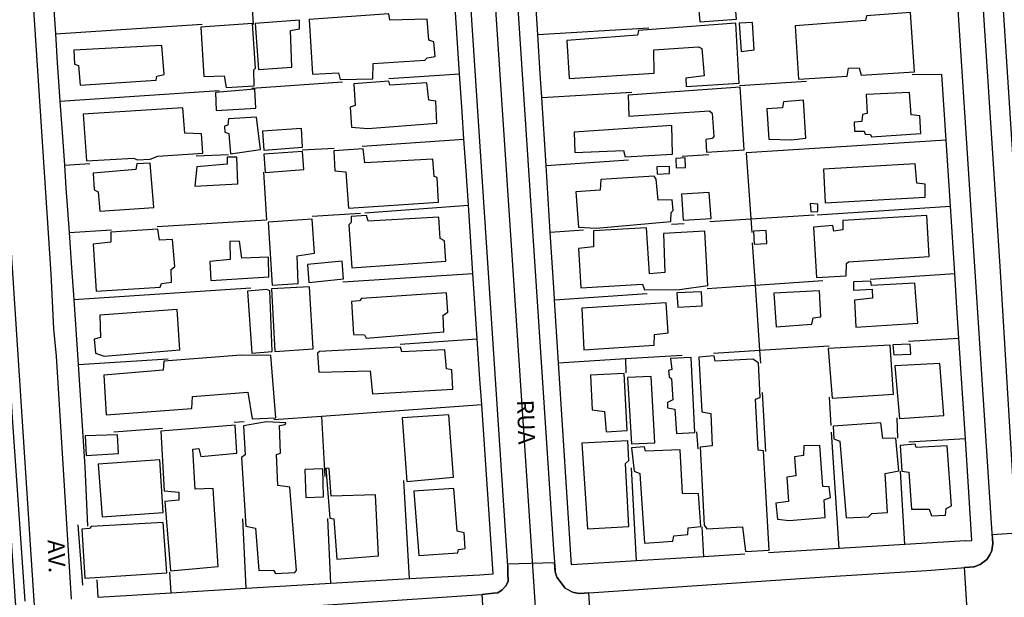
# Model space of a CAD drawing. Units: millimetres. Extents: x 185523 to 187939, y 1679829 to 1682603.
# Drawn here: x 187491 to 187638, y 1681643 to 1681729 of the extents above; entities that cross this region are included whole.
import ezdxf
from ezdxf.enums import TextEntityAlignment as Align

# ---------------------------------------------------------------- set-up
doc = ezdxf.new("R2010")
doc.units = ezdxf.units.MM
doc.header["$MEASUREMENT"] = 0
for name, color, linetype in [('V-CANTEIRO', 82, 'Continuous'), ('V-CRUZAMENTO', 1, 'Continuous'), ('V-EDIFICACAO', 2, 'Continuous'), ('V-EIXO_DE_LOGRADOURO', 130, 'Continuous'), ('V-LOTE', 1, 'Continuous'), ('V-NOME_DOS_LOGRADOUROS', 7, 'Continuous'), ('V-QUADRA', 20, 'Continuous'), ('V-TESTADA', 4, 'Continuous')]:
    doc.layers.add(name, color=color, linetype=linetype)
doc.styles.get("Standard").update_dxf_attribs({"font": 'romans.shx'})

msp = doc.modelspace()

# ---------------------------------------------------------------- linework, layer by layer
at = {"layer": 'V-CANTEIRO'}
msp.add_lwpolyline([(187491.64, 1681639.12), (187492.02, 1681639.12), (187492.43, 1681639.32), (187492.89, 1681639.98), (187492.86, 1681641.78), (187492.82, 1681642.36), (187482.12, 1681805.86), (187481.75, 1681810.47), (187481.59, 1681812.44), (187480.84, 1681813.23), (187480.21, 1681813.33), (187480.04, 1681813.36), (187479.38, 1681813.12), (187478.96, 1681812.62), (187478.84, 1681811.29), (187478.92, 1681810.26), (187479.45, 1681803.57), (187479.95, 1681794.37), (187489.99, 1681642.23), (187490.07, 1681641.08), (187490.41, 1681639.61), (187491.08, 1681639.13)], close=True, dxfattribs=at)
at = {"layer": 'V-CRUZAMENTO'}
for points in [[(187648.867, 1681636.598), (187648.098, 1681648.444), (187647.7, 1681648.42), (187647.35, 1681648.45), (187645.84, 1681648.6), (187644.79, 1681649.16), (187644.28, 1681649.57), (187643.4, 1681650.82), (187643.24, 1681651.96), (187643.13, 1681652.69), (187636.434, 1681652.256), (187636.47, 1681651.7), (187636.52, 1681650.95), (187636.4, 1681649.89), (187636.11, 1681649.24), (187635.65, 1681648.54), (187634.63, 1681647.78), (187633.72, 1681647.45), (187633.67, 1681647.45), (187632.245, 1681647.334), (187632.969, 1681635.442)], [(187576.747, 1681631.78), (187575.961, 1681643.555), (187574.54, 1681643.46), (187573.479, 1681643.67), (187572.42, 1681644.26), (187571.18, 1681645.9), (187570.939, 1681646.694), (187570.843, 1681648.055), (187563.801, 1681647.846), (187563.82, 1681647.56), (187563.85, 1681646.55), (187563.88, 1681645.27), (187563.58, 1681644.65), (187562.98, 1681644), (187562.32, 1681643.57), (187561.69, 1681643.5), (187559.92, 1681643.32), (187560.289, 1681637.74)]]:
    msp.add_lwpolyline(points, dxfattribs=at)
at = {"layer": 'V-EDIFICACAO'}
for points in [[(187592.39, 1681731.92), (187592.6, 1681729.09), (187598.09, 1681729.49), (187597.84, 1681732.38), (187592.39, 1681731.92)], [(187534.04, 1681729.45), (187534.55, 1681721.27), (187538.47, 1681721.48), (187538.71, 1681720.44), (187543.59, 1681720.57), (187543.65, 1681722.88), (187551.37, 1681723.38), (187551.74, 1681723.73), (187552.94, 1681723.9), (187552.75, 1681726.1), (187551.97, 1681726.36), (187551.72, 1681729.51), (187546.12, 1681729.35), (187545.98, 1681730.28), (187534.04, 1681729.45)], [(187606.89, 1681728.5), (187607.39, 1681720.5), (187614.69, 1681720.98), (187614.89, 1681722.17), (187616.5, 1681722.2), (187616.82, 1681721.1), (187624.8, 1681721.62), (187624.22, 1681730.49), (187617.59, 1681730.02), (187617.46, 1681729.31), (187606.89, 1681728.5)], [(187517.8, 1681728.33), (187518.25, 1681720.91), (187521.31, 1681721), (187521.59, 1681719.26), (187525.82, 1681719.52), (187525.78, 1681721.91), (187526.02, 1681722.18), (187525.55, 1681728.84), (187517.8, 1681728.33)], [(187525.97, 1681728.88), (187526.47, 1681721.96), (187531.46, 1681722.33), (187531.25, 1681727.79), (187532.61, 1681728.08), (187532.6, 1681729.35), (187525.97, 1681728.88)], [(187583.43, 1681727.83), (187583.29, 1681727.11), (187572.66, 1681726.31), (187573.04, 1681720.63), (187585.76, 1681721.39), (187585.72, 1681724.91), (187592.4, 1681725.36), (187592.92, 1681725.09), (187593.27, 1681721.01), (187590.5, 1681720.65), (187590.59, 1681719.42), (187598.51, 1681719.94), (187598.02, 1681728.93), (187583.43, 1681727.83)], [(187598.53, 1681728.91), (187598.82, 1681724.66), (187600.77, 1681724.92), (187600.52, 1681729), (187598.53, 1681728.91)], [(187498.76, 1681724.87), (187498.89, 1681722.74), (187499.45, 1681722.55), (187499.7, 1681719.63), (187511.11, 1681720.34), (187511.2, 1681720.98), (187512.29, 1681721.23), (187511.94, 1681725.57), (187498.76, 1681724.87)], [(187540.75, 1681719.81), (187540.93, 1681716.56), (187540.18, 1681716.3), (187540.38, 1681713.32), (187542.83, 1681713.13), (187553.19, 1681713.91), (187553.04, 1681717.21), (187552, 1681717.39), (187551.71, 1681719.95), (187546.14, 1681719.62), (187545.97, 1681720.21), (187540.75, 1681719.81)], [(187520.03, 1681718.52), (187520.12, 1681715.8), (187526.07, 1681716.16), (187525.9, 1681719.01), (187520.03, 1681718.52)], [(187581.87, 1681718.14), (187581.97, 1681714.98), (187594.08, 1681715.76), (187594.45, 1681715.41), (187594.71, 1681711.92), (187594.48, 1681711.6), (187593.5, 1681711.46), (187593.63, 1681709.6), (187599.25, 1681709.95), (187598.64, 1681719.31), (187581.87, 1681718.14)], [(187617.57, 1681718.24), (187617.68, 1681715.35), (187616.98, 1681715.2), (187616.9, 1681714.18), (187615.74, 1681714.06), (187615.81, 1681712.74), (187617.23, 1681712.74), (187617.4, 1681712.28), (187618.18, 1681712.23), (187618.37, 1681711.89), (187625.74, 1681712.35), (187625.61, 1681715), (187624.3, 1681715.17), (187624.07, 1681718.52), (187617.57, 1681718.24)], [(187605.17, 1681717.12), (187605.02, 1681716.24), (187602.67, 1681716.06), (187602.95, 1681711.54), (187606.29, 1681711.41), (187608.53, 1681711.67), (187608.18, 1681717.38), (187605.17, 1681717.12)], [(187500.16, 1681715.28), (187500.67, 1681708.27), (187507.76, 1681708.7), (187508.27, 1681708.41), (187510.22, 1681708.55), (187511.34, 1681708.96), (187518.09, 1681709.43), (187517.92, 1681712.34), (187515.42, 1681712.43), (187515.13, 1681716.22), (187500.16, 1681715.28)], [(187521.94, 1681714.58), (187521.86, 1681713.62), (187521.36, 1681713.46), (187521.43, 1681712.56), (187521.99, 1681712.36), (187522.26, 1681709.35), (187526.75, 1681709.98), (187526.16, 1681714.8), (187521.94, 1681714.58)], [(187527.05, 1681712.72), (187527.24, 1681709.86), (187533.03, 1681710.32), (187532.88, 1681713.12), (187527.05, 1681712.72)], [(187573.76, 1681712.55), (187573.9, 1681709.52), (187581.19, 1681709.81), (187581.43, 1681708.87), (187588.51, 1681709.28), (187588.4, 1681713.59), (187573.76, 1681712.55)], [(187527.24, 1681709.27), (187527.44, 1681706.55), (187533.25, 1681706.97), (187533.04, 1681709.68), (187527.24, 1681709.27)], [(187542.38, 1681707.98), (187542.13, 1681710.1), (187537.75, 1681709.79), (187537.89, 1681706.77), (187539.56, 1681706.63), (187539.96, 1681701.17), (187553.46, 1681702.07), (187553.26, 1681705.77), (187552.79, 1681705.92), (187552.59, 1681708.55), (187542.38, 1681707.98)], [(187521.78, 1681708.82), (187521.76, 1681707.76), (187517.19, 1681707.39), (187516.92, 1681704.5), (187523.38, 1681704.83), (187523.2, 1681708.84), (187521.78, 1681708.82)], [(187589.02, 1681708.65), (187589.07, 1681707.23), (187590.48, 1681707.28), (187590.42, 1681708.72), (187589.02, 1681708.65)], [(187501.66, 1681706.44), (187501.82, 1681703.95), (187502.41, 1681703.61), (187502.67, 1681700.74), (187510.77, 1681701.31), (187510.22, 1681707.91), (187508.21, 1681707.84), (187508.06, 1681706.97), (187501.66, 1681706.44)], [(187586.16, 1681707.37), (187586.2, 1681706.26), (187588.08, 1681706.37), (187588.05, 1681707.43), (187586.16, 1681707.37)], [(187611.16, 1681707.04), (187611.43, 1681701.98), (187626.41, 1681702.81), (187626.42, 1681704.78), (187625.16, 1681704.94), (187624.92, 1681707.83), (187611.16, 1681707.04)], [(187586.39, 1681702.36), (187586.09, 1681705.54), (187585.75, 1681706), (187577.77, 1681705.49), (187577.67, 1681703.89), (187574.02, 1681703.61), (187574.44, 1681698.32), (187577.06, 1681698.21), (187588.25, 1681699.21), (187588.32, 1681700.52), (187588.63, 1681700.83), (187588.46, 1681702.41), (187586.39, 1681702.36)], [(187589.85, 1681703.29), (187590.14, 1681699.41), (187594.32, 1681699.63), (187594.02, 1681703.52), (187589.85, 1681703.29)], [(187609.14, 1681701.86), (187609.26, 1681700.62), (187610.31, 1681700.68), (187610.31, 1681701.76), (187609.14, 1681701.86)], [(187527.88, 1681699.09), (187528.5, 1681689.67), (187532.38, 1681689.91), (187532.23, 1681694.05), (187534.83, 1681694.42), (187534.5, 1681699.53), (187527.88, 1681699.09)], [(187542.92, 1681699.24), (187542.67, 1681700.09), (187540.34, 1681699.94), (187540.36, 1681699.05), (187539.98, 1681698.68), (187540.44, 1681692.25), (187554.53, 1681693.25), (187554.34, 1681696.3), (187553.71, 1681696.64), (187553.47, 1681699.86), (187542.92, 1681699.24)], [(187614.04, 1681699.36), (187614.03, 1681697.96), (187612.71, 1681697.75), (187612.55, 1681698.59), (187609.67, 1681698.36), (187610.1, 1681690.82), (187614.56, 1681691.07), (187614.61, 1681692.9), (187614.9, 1681693.13), (187627.02, 1681693.95), (187626.66, 1681700.08), (187614.04, 1681699.36)], [(187504.31, 1681697.58), (187504.3, 1681696.09), (187501.66, 1681695.79), (187502.12, 1681688.76), (187511.72, 1681689.36), (187511.89, 1681689.88), (187513.43, 1681690.1), (187513.35, 1681692.01), (187513.89, 1681692.43), (187513.57, 1681696.47), (187511.61, 1681696.41), (187511.38, 1681698.02), (187504.31, 1681697.58)], [(187576.66, 1681697.77), (187576.68, 1681695.38), (187574.44, 1681695.15), (187574.78, 1681689.24), (187584.02, 1681689.8), (187584.3, 1681688.94), (187589.57, 1681689), (187593.8, 1681689.58), (187593.39, 1681697.73), (187587.18, 1681697.39), (187587.38, 1681691.57), (187585.09, 1681691.36), (187584.63, 1681698.23), (187576.66, 1681697.77)], [(187600.66, 1681697.75), (187600.78, 1681695.81), (187602.65, 1681695.91), (187602.58, 1681697.82), (187600.66, 1681697.75)], [(187523.94, 1681693.71), (187523.62, 1681696.26), (187522.18, 1681696.18), (187522.23, 1681693.5), (187519.17, 1681693.18), (187519.33, 1681690.35), (187528, 1681690.88), (187527.93, 1681693.82), (187523.94, 1681693.71)], [(187533.79, 1681692.74), (187534.01, 1681690.03), (187539.18, 1681690.6), (187538.98, 1681693.22), (187533.79, 1681692.74)], [(187527.66, 1681688.99), (187524.83, 1681688.73), (187525.47, 1681679.44), (187528.49, 1681679.71), (187528.15, 1681688.8), (187527.66, 1681688.99)], [(187528.42, 1681689.11), (187528.91, 1681679.69), (187534.64, 1681680.12), (187534.1, 1681689.39), (187528.42, 1681689.11)], [(187618.36, 1681689.59), (187618.24, 1681690.27), (187615.63, 1681690.14), (187615.65, 1681688.9), (187618.45, 1681689.06), (187618.49, 1681687.7), (187615.79, 1681687.4), (187615.99, 1681683.34), (187625.29, 1681683.93), (187624.85, 1681689.93), (187618.36, 1681689.59)], [(187541.92, 1681687.63), (187541.59, 1681687.29), (187540.41, 1681687.19), (187540.68, 1681682.24), (187542.35, 1681682.23), (187542.61, 1681681.7), (187554.24, 1681682.65), (187554.16, 1681685.17), (187554.83, 1681685.58), (187554.62, 1681688.52), (187541.92, 1681687.63)], [(187589.19, 1681688.5), (187589.3, 1681686.35), (187592.96, 1681686.56), (187592.88, 1681688.66), (187589.19, 1681688.5)], [(187603.73, 1681688.44), (187604.06, 1681683.42), (187609.43, 1681683.79), (187609.62, 1681684.77), (187610.76, 1681684.92), (187610.56, 1681688.8), (187603.73, 1681688.44)], [(187502.65, 1681685.14), (187502.79, 1681681.82), (187501.82, 1681681.55), (187502.01, 1681679.47), (187503.32, 1681679.03), (187514.65, 1681679.94), (187514.28, 1681685.99), (187502.65, 1681685.14)], [(187574.93, 1681686.2), (187575.21, 1681679.97), (187585.76, 1681680.66), (187585.81, 1681682.26), (187587.87, 1681682.5), (187587.55, 1681686.98), (187574.93, 1681686.2)], [(187547.93, 1681679.66), (187547.74, 1681680.38), (187535.62, 1681679.72), (187535.31, 1681679.48), (187535.5, 1681676.62), (187543.19, 1681676.79), (187543.55, 1681673.34), (187555.59, 1681674.07), (187555.45, 1681676.97), (187554.64, 1681677.09), (187554.37, 1681679.98), (187547.93, 1681679.66)], [(187611.84, 1681680.15), (187612.45, 1681672.74), (187621.63, 1681673.29), (187621.14, 1681680.66), (187611.84, 1681680.15)], [(187621.54, 1681680.7), (187621.69, 1681679.22), (187624.23, 1681679.33), (187624.14, 1681680.83), (187621.54, 1681680.7)], [(187512.24, 1681678.28), (187512.16, 1681676.93), (187503.28, 1681676.18), (187503.62, 1681670.2), (187516.45, 1681671.15), (187516.56, 1681672.95), (187524.88, 1681673.61), (187525.5, 1681669.62), (187529.07, 1681669.78), (187528.32, 1681679.13), (187523.88, 1681679.14), (187512.24, 1681678.28)], [(187588.23, 1681678.66), (187588.41, 1681677.03), (187587.94, 1681676.88), (187588.01, 1681675.92), (187588.35, 1681675.63), (187588.57, 1681672.45), (187587.76, 1681672.06), (187587.78, 1681671.29), (187588.85, 1681671.06), (187589.14, 1681667.44), (187591.89, 1681667.55), (187591.3, 1681678.82), (187588.23, 1681678.66)], [(187594.9, 1681678.26), (187594.75, 1681679.05), (187592.46, 1681678.85), (187592.93, 1681670.65), (187594.29, 1681670.43), (187594.49, 1681665.58), (187592.68, 1681665.39), (187593.25, 1681653.68), (187593.65, 1681653.12), (187599.01, 1681653.46), (187599.46, 1681649.76), (187603.02, 1681649.95), (187602.15, 1681664.84), (187601.35, 1681664.9), (187600.94, 1681672.56), (187601.66, 1681672.81), (187601.41, 1681678.03), (187600.54, 1681678.55), (187594.9, 1681678.26)], [(187621.83, 1681677.58), (187622.57, 1681669.68), (187629.18, 1681670.11), (187628.61, 1681677.93), (187621.83, 1681677.58)], [(187576.22, 1681676.18), (187576.5, 1681670.97), (187578.34, 1681670.74), (187578.58, 1681667.68), (187581.72, 1681667.87), (187581.29, 1681676.4), (187576.22, 1681676.18)], [(187581.78, 1681675.8), (187582.35, 1681665.87), (187585.85, 1681666.03), (187585.3, 1681675.95), (187581.78, 1681675.8)], [(187547.97, 1681669.79), (187548.7, 1681660.24), (187555.71, 1681660.88), (187555.01, 1681670.23), (187547.97, 1681669.79)], [(187511.83, 1681667.79), (187512.3, 1681658.83), (187514.52, 1681658.64), (187514.52, 1681657.42), (187512.43, 1681657.21), (187513.28, 1681646.83), (187520.4, 1681647.47), (187519.64, 1681659.17), (187516.95, 1681659.1), (187516.62, 1681665.08), (187517.49, 1681665.19), (187517.83, 1681663.96), (187523.23, 1681664.45), (187522.96, 1681668.68), (187511.83, 1681667.79)], [(187527.63, 1681669.16), (187524.19, 1681668.59), (187524.44, 1681664.2), (187523.91, 1681663.83), (187524.54, 1681653.52), (187525.99, 1681653.24), (187526.53, 1681646.88), (187528.69, 1681646.95), (187528.99, 1681646.42), (187531.89, 1681646.61), (187532.14, 1681646.89), (187531.17, 1681659.4), (187529.37, 1681659.62), (187529.16, 1681664.28), (187529.74, 1681664.45), (187529.59, 1681668.62), (187530.47, 1681668.76), (187530.57, 1681669.04), (187527.63, 1681669.16)], [(187612.61, 1681668.53), (187612.73, 1681666.6), (187613.61, 1681666.26), (187614.55, 1681654.78), (187617.89, 1681654.94), (187618.38, 1681655.44), (187620.75, 1681655.59), (187620.39, 1681661.43), (187622.46, 1681661.82), (187622, 1681666.71), (187620.04, 1681666.66), (187619.76, 1681669.01), (187612.61, 1681668.53)], [(187500.45, 1681667.07), (187500.61, 1681664.14), (187505.47, 1681664.44), (187505.33, 1681667.22), (187500.45, 1681667.07)], [(187574.94, 1681665.99), (187575.77, 1681653.14), (187581.95, 1681653.48), (187581.46, 1681662.91), (187581.99, 1681663.39), (187581.83, 1681666.32), (187574.94, 1681665.99)], [(187584.49, 1681664.76), (187584.3, 1681665.42), (187582.38, 1681665.26), (187582.79, 1681661.78), (187583.64, 1681661.43), (187584.33, 1681651), (187588.57, 1681651.28), (187588.74, 1681652.07), (187590.82, 1681652.27), (187590.88, 1681653.31), (187592.76, 1681653.51), (187592.44, 1681658.36), (187590.04, 1681658.44), (187589.65, 1681664.96), (187584.49, 1681664.76)], [(187608.22, 1681665.57), (187608.18, 1681664.11), (187606.82, 1681663.94), (187607, 1681661.08), (187605.65, 1681660.86), (187605.9, 1681657.24), (187603.99, 1681656.98), (187604.26, 1681654.59), (187606.01, 1681654.4), (187611.39, 1681654.84), (187611.24, 1681657.49), (187612.21, 1681657.83), (187612.01, 1681659.41), (187611.05, 1681659.49), (187610.59, 1681665.63), (187608.22, 1681665.57)], [(187625.04, 1681665.3), (187624.88, 1681665.83), (187622.65, 1681665.6), (187622.9, 1681661.78), (187623.94, 1681661.62), (187624.36, 1681656.07), (187626.99, 1681656.1), (187627.33, 1681655.06), (187629.43, 1681655.19), (187629.54, 1681656.19), (187630.34, 1681656.56), (187629.72, 1681665.57), (187625.04, 1681665.3)], [(187502.42, 1681662.83), (187503, 1681654.91), (187512.16, 1681655.59), (187511.66, 1681663.47), (187502.42, 1681662.83)], [(187533.38, 1681662.04), (187533.57, 1681657.84), (187536.21, 1681657.92), (187536.09, 1681662.12), (187533.38, 1681662.04)], [(187537.33, 1681658.01), (187537.05, 1681662.16), (187536.56, 1681662.21), (187537.13, 1681654.73), (187537.74, 1681654.62), (187538.18, 1681648.58), (187544.45, 1681649.07), (187543.98, 1681658.25), (187537.33, 1681658.01)], [(187549.74, 1681658.76), (187550.48, 1681649.12), (187556.35, 1681649.52), (187556.45, 1681650.03), (187557.46, 1681650.2), (187557.3, 1681652.56), (187556.23, 1681652.79), (187555.76, 1681659.2), (187549.74, 1681658.76)], [(187501.38, 1681653.48), (187501.12, 1681653.19), (187499.95, 1681653.08), (187500.42, 1681645.72), (187512.73, 1681646.54), (187512.17, 1681654.09), (187501.38, 1681653.48)]]:
    msp.add_lwpolyline(points, close=True, dxfattribs=at)
at = {"layer": 'V-EIXO_DE_LOGRADOURO'}
for points in [[(187555.95, 1681816.02), (187559.3, 1681770.01), (187562.02, 1681730.21), (187567.58, 1681646.77)], [(187480.41, 1681810.37), (187487.16, 1681707.92), (187489.52, 1681669.84), (187491.42, 1681642.3)], [(187631.59, 1681784.27), (187631.82, 1681780.88), (187637.62, 1681691.68), (187640.05, 1681651.84)], [(187567.58, 1681646.77), (187568.24, 1681636.82)]]:
    msp.add_lwpolyline(points, dxfattribs=at)
at = {"layer": 'V-LOTE'}
for points in [[(187525.02, 1681739.43), (187525.66, 1681728.71)], [(187495.3, 1681737.47), (187496, 1681727.31)], [(187568.31, 1681727.21), (187567.66, 1681737.32)], [(187556.6, 1681721.3), (187555.93, 1681731.24)], [(187496, 1681727.31), (187518.01, 1681728.78)], [(187496, 1681727.31), (187496.29, 1681723.02)], [(187568.31, 1681727.21), (187584.96, 1681728.23)], [(187568.69, 1681721.29), (187568.31, 1681727.21)], [(187496.29, 1681723.02), (187496.69, 1681717.22)], [(187539.07, 1681720.07), (187525.45, 1681719.13)], [(187546.01, 1681720.59), (187556.6, 1681721.3)], [(187556.98, 1681715.64), (187556.6, 1681721.3)], [(187568.91, 1681717.75), (187568.69, 1681721.29)], [(187598.54, 1681719.59), (187608.62, 1681720.21)], [(187628.9, 1681721.22), (187624.47, 1681721.18)], [(187629.53, 1681711.38), (187628.9, 1681721.22)], [(187496.69, 1681717.22), (187520.54, 1681718.8)], [(187568.91, 1681717.75), (187582.41, 1681718.58)], [(187496.69, 1681717.22), (187497.11, 1681711.17)], [(187569.56, 1681707.59), (187568.91, 1681717.75)], [(187557.25, 1681711.5), (187556.98, 1681715.64)], [(187497.11, 1681711.17), (187497.36, 1681707.61)], [(187542.01, 1681710.47), (187557.25, 1681711.5)], [(187557.52, 1681707.47), (187557.25, 1681711.5)], [(187629.53, 1681711.38), (187599.57, 1681709.5)], [(187630.17, 1681701.47), (187629.53, 1681711.38)], [(187533.01, 1681709.95), (187537.8, 1681710.2)], [(187521.95, 1681709.19), (187517.13, 1681709)], [(187569.56, 1681707.59), (187581.93, 1681708.45)], [(187593.95, 1681709.19), (187589.96, 1681708.91)], [(187599.57, 1681709.5), (187600.25, 1681699.59)], [(187497.36, 1681707.61), (187501.15, 1681707.88)], [(187497.36, 1681707.61), (187497.59, 1681704.21)], [(187527.2, 1681706.57), (187527.64, 1681699.46)], [(187557.92, 1681701.62), (187557.52, 1681707.47)], [(187570.2, 1681697.57), (187569.56, 1681707.59)], [(187497.59, 1681704.21), (187498.05, 1681697.52)], [(187542.42, 1681700.51), (187557.92, 1681701.62)], [(187558.6, 1681691.42), (187557.92, 1681701.62)], [(187610.21, 1681700.17), (187630.17, 1681701.47)], [(187630.82, 1681691.39), (187630.17, 1681701.47)], [(187511.27, 1681698.42), (187527.64, 1681699.46)], [(187534.52, 1681700.01), (187541.74, 1681700.45)], [(187594.1, 1681699.19), (187600.25, 1681699.59)], [(187600.25, 1681699.59), (187609.78, 1681700.2)], [(187600.25, 1681699.59), (187600.39, 1681697.54)], [(187498.05, 1681697.52), (187504.43, 1681697.96)], [(187570.2, 1681697.57), (187575.2, 1681697.95)], [(187588.35, 1681698.8), (187590.29, 1681698.91)], [(187498.05, 1681697.52), (187498.42, 1681692.24)], [(187570.78, 1681688.52), (187570.2, 1681697.57)], [(187600.95, 1681689.66), (187600.52, 1681695.99)], [(187498.42, 1681692.24), (187498.75, 1681687.51)], [(187539.12, 1681690.16), (187558.6, 1681691.42)], [(187559.26, 1681681.62), (187558.6, 1681691.42)], [(187600.95, 1681689.66), (187611.05, 1681690.37)], [(187618.17, 1681690.53), (187630.82, 1681691.39)], [(187631.16, 1681686.23), (187630.82, 1681691.39)], [(187498.75, 1681687.51), (187525.29, 1681689.23)], [(187593.73, 1681689.15), (187600.95, 1681689.66)], [(187601.62, 1681679.9), (187600.95, 1681689.66)], [(187498.75, 1681687.51), (187499.42, 1681677.75)], [(187570.85, 1681687.46), (187570.78, 1681688.52)], [(187570.85, 1681687.46), (187584.7, 1681688.41)], [(187570.9, 1681686.64), (187570.85, 1681687.46)], [(187571.45, 1681678.02), (187570.9, 1681686.64)], [(187631.45, 1681681.7), (187631.16, 1681686.23)], [(187547.71, 1681680.82), (187559.26, 1681681.62)], [(187559.66, 1681675.56), (187559.26, 1681681.62)], [(187623.9, 1681681.27), (187631.45, 1681681.7)], [(187632.42, 1681666.62), (187631.45, 1681681.7)], [(187601.62, 1681679.9), (187612.01, 1681680.57)], [(187499.42, 1681677.74), (187512.93, 1681678.62)], [(187571.45, 1681678.02), (187581.47, 1681678.65)], [(187581.47, 1681678.65), (187589.95, 1681679.18)], [(187581.47, 1681678.65), (187581.53, 1681676.49)], [(187594.65, 1681679.45), (187601.62, 1681679.9)], [(187601.75, 1681677.94), (187601.62, 1681679.9)], [(187499.42, 1681677.75), (187499.42, 1681677.74)], [(187499.42, 1681677.74), (187500.42, 1681662.42)], [(187573.39, 1681647.75), (187571.45, 1681678.02)], [(187559.92, 1681671.7), (187559.66, 1681675.56)], [(187602.51, 1681664.74), (187601.99, 1681673.57)], [(187612.29, 1681668.61), (187612.05, 1681672.89)], [(187559.92, 1681671.7), (187535.92, 1681669.97)], [(187561.62, 1681646.38), (187559.92, 1681671.7)], [(187535.92, 1681669.97), (187528.74, 1681669.45)], [(187535.92, 1681669.97), (187536.41, 1681660.98)], [(187622.29, 1681666.73), (187622.19, 1681669.77)], [(187524.32, 1681669.19), (187522.81, 1681669.05)], [(187512.08, 1681668.16), (187504.75, 1681667.63)], [(187592.14, 1681667.66), (187592.34, 1681665.12)], [(187613.49, 1681650.2), (187612.38, 1681667.61)], [(187632.42, 1681666.62), (187623.97, 1681666.1)], [(187633.4, 1681651.41), (187632.42, 1681666.62)], [(187500.42, 1681662.42), (187500.82, 1681653.53)], [(187583.1, 1681648.34), (187582.35, 1681662.28)], [(187623.33, 1681650.79), (187622.68, 1681661.77)], [(187549.08, 1681645.68), (187548.26, 1681660.4)], [(187524.62, 1681644.23), (187524.09, 1681654.61)], [(187537.29, 1681644.98), (187536.85, 1681654.66)], [(187593.21, 1681648.95), (187592.95, 1681653.44)], [(187620.92, 1681650.65), (187613.49, 1681650.2)], [(187623.33, 1681650.79), (187620.92, 1681650.65)], [(187632.43, 1681651.34), (187623.33, 1681650.79)], [(187632.43, 1681651.34), (187633.4, 1681651.41)], [(187599.35, 1681649.32), (187593.21, 1681648.95)], [(187613.49, 1681650.2), (187602.93, 1681649.56)], [(187583.1, 1681648.34), (187573.39, 1681647.75)], [(187593.21, 1681648.95), (187583.1, 1681648.34)], [(187513.34, 1681643.56), (187513.17, 1681646.63)], [(187549.13, 1681645.68), (187559.65, 1681646.26)], [(187559.65, 1681646.26), (187561.62, 1681646.38)], [(187502.22, 1681645.49), (187502.37, 1681642.91)], [(187524.62, 1681644.23), (187537.29, 1681644.98)], [(187537.29, 1681644.98), (187549.08, 1681645.68)], [(187549.08, 1681645.68), (187549.13, 1681645.68)], [(187502.37, 1681642.91), (187513.34, 1681643.56)], [(187513.34, 1681643.56), (187524.62, 1681644.23)]]:
    msp.add_lwpolyline(points, dxfattribs=at)
at = {"layer": 'V-QUADRA'}
for points in [[(187502.55, 1681639.44), (187559.92, 1681643.32), (187559.92, 1681643.32), (187561.69, 1681643.5), (187561.69, 1681643.5), (187562.32, 1681643.57), (187562.98, 1681644), (187563.58, 1681644.65), (187563.88, 1681645.27), (187563.85, 1681646.55), (187563.85, 1681646.55), (187563.82, 1681647.56), (187552.75, 1681815.79), (187552.75, 1681815.79), (187552.71, 1681816.34), (187552.39, 1681817.04), (187551.52, 1681817.86), (187551.1, 1681818.06), (187550.29, 1681818.12), (187550.29, 1681818.12), (187549.43, 1681818.18), (187490.89, 1681813.82), (187490.89, 1681813.82), (187489.12, 1681813.69)], [(187487.47, 1681810.17), (187495.33, 1681691.36), (187495.71, 1681683.12), (187496.1, 1681679), (187498.38, 1681642.62)], [(187698.18, 1681792.14), (187638.17, 1681787.78), (187638.17, 1681787.78), (187636.86, 1681787.68), (187635.46, 1681786.94), (187635.09, 1681786.46), (187634.76, 1681785.54), (187634.67, 1681784.47), (187634.67, 1681784.47), (187634.66, 1681784.33), (187643.13, 1681652.69)], [(187561.44, 1681790.25), (187570.7, 1681650.08), (187570.7, 1681650.08), (187570.92, 1681646.96), (187570.92, 1681646.96), (187570.94, 1681646.69), (187571.18, 1681645.9), (187572.42, 1681644.26), (187573.46, 1681643.68), (187573.73, 1681643.62), (187573.73, 1681643.62), (187574.54, 1681643.46), (187612.1, 1681645.98), (187612.1, 1681645.98), (187626.66, 1681646.88), (187626.66, 1681646.88), (187633.67, 1681647.45), (187633.72, 1681647.45), (187634.63, 1681647.78), (187635.65, 1681648.54), (187636.11, 1681649.24), (187636.4, 1681649.89), (187636.52, 1681650.95), (187636.47, 1681651.7), (187636.47, 1681651.7), (187627.9, 1681784.03)]]:
    msp.add_lwpolyline(points, dxfattribs=at)
at = {"layer": 'V-TESTADA'}
for points in [[(187495.3, 1681737.47), (187496, 1681727.31)], [(187568.31, 1681727.21), (187567.66, 1681737.32)], [(187556.6, 1681721.3), (187555.93, 1681731.24)], [(187496, 1681727.31), (187496.29, 1681723.02)], [(187568.69, 1681721.29), (187568.31, 1681727.21)], [(187496.29, 1681723.02), (187496.69, 1681717.22)], [(187556.98, 1681715.64), (187556.6, 1681721.3)], [(187568.91, 1681717.75), (187568.69, 1681721.29)], [(187629.53, 1681711.38), (187628.9, 1681721.22)], [(187496.69, 1681717.22), (187497.11, 1681711.17)], [(187569.56, 1681707.59), (187568.91, 1681717.75)], [(187557.25, 1681711.5), (187556.98, 1681715.64)], [(187497.11, 1681711.17), (187497.36, 1681707.61)], [(187557.52, 1681707.47), (187557.25, 1681711.5)], [(187630.17, 1681701.47), (187629.53, 1681711.38)], [(187497.36, 1681707.61), (187497.59, 1681704.21)], [(187557.92, 1681701.62), (187557.52, 1681707.47)], [(187570.2, 1681697.57), (187569.56, 1681707.59)], [(187497.59, 1681704.21), (187498.05, 1681697.52)], [(187558.6, 1681691.42), (187557.92, 1681701.62)], [(187630.82, 1681691.39), (187630.17, 1681701.47)], [(187498.05, 1681697.52), (187498.42, 1681692.24)], [(187570.78, 1681688.52), (187570.2, 1681697.57)], [(187498.42, 1681692.24), (187498.75, 1681687.51)], [(187559.26, 1681681.62), (187558.6, 1681691.42)], [(187631.16, 1681686.23), (187630.82, 1681691.39)], [(187498.75, 1681687.51), (187499.42, 1681677.75)], [(187570.85, 1681687.46), (187570.78, 1681688.52)], [(187570.9, 1681686.64), (187570.85, 1681687.46)], [(187571.45, 1681678.02), (187570.9, 1681686.64)], [(187631.45, 1681681.7), (187631.16, 1681686.23)], [(187559.66, 1681675.56), (187559.26, 1681681.62)], [(187632.42, 1681666.62), (187631.45, 1681681.7)], [(187499.42, 1681677.75), (187499.42, 1681677.74)], [(187499.42, 1681677.74), (187500.42, 1681662.42)], [(187573.39, 1681647.75), (187571.45, 1681678.02)], [(187559.92, 1681671.7), (187559.66, 1681675.56)], [(187561.62, 1681646.38), (187559.92, 1681671.7)], [(187633.4, 1681651.41), (187632.42, 1681666.62)], [(187500.42, 1681662.42), (187500.82, 1681653.53)], [(187499.37, 1681653.74), (187500.07, 1681644.67)], [(187620.92, 1681650.65), (187613.49, 1681650.2)], [(187623.33, 1681650.79), (187620.92, 1681650.65)], [(187632.43, 1681651.34), (187623.33, 1681650.79)], [(187632.43, 1681651.34), (187633.4, 1681651.41)], [(187599.35, 1681649.32), (187593.21, 1681648.95)], [(187613.49, 1681650.2), (187602.93, 1681649.56)], [(187583.1, 1681648.34), (187573.39, 1681647.75)], [(187593.21, 1681648.95), (187583.1, 1681648.34)], [(187549.13, 1681645.68), (187559.65, 1681646.26)], [(187559.65, 1681646.26), (187561.62, 1681646.38)], [(187502.22, 1681645.49), (187502.37, 1681642.91)], [(187524.62, 1681644.23), (187537.29, 1681644.98)], [(187537.29, 1681644.98), (187549.08, 1681645.68)], [(187549.08, 1681645.68), (187549.13, 1681645.68)], [(187502.37, 1681642.91), (187513.34, 1681643.56)], [(187513.34, 1681643.56), (187524.62, 1681644.23)]]:
    msp.add_lwpolyline(points, dxfattribs=at)

# ---------------------------------------------------------------- texts
at = {"layer": 'V-NOME_DOS_LOGRADOUROS'}
for s, p in [('RUA', (187564.42, 1681672.41)), ('AV.', (187494.07, 1681651.44))]:
    msp.add_text(s, height=2.5, rotation=272, dxfattribs=at).set_placement(p, align=Align.BOTTOM_LEFT)

doc.saveas('drawing.dxf')
